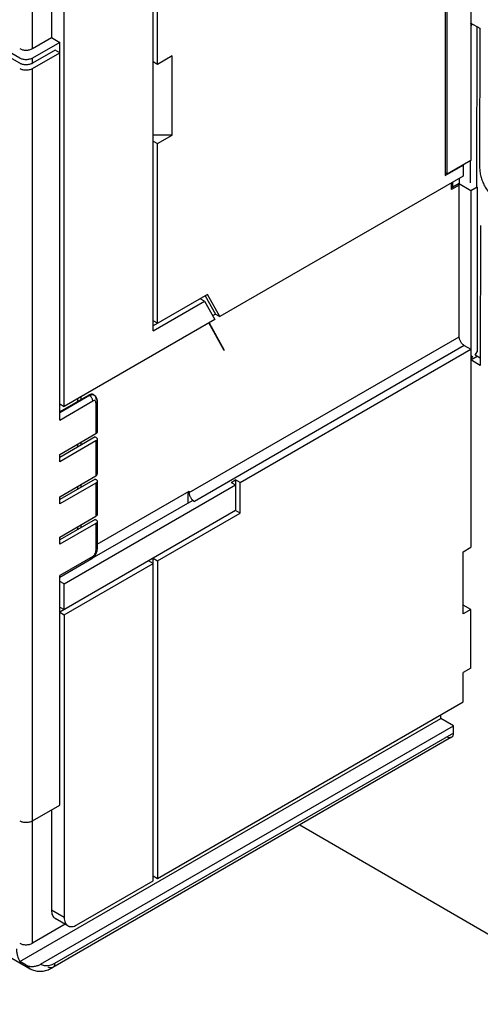
# Model space of a CAD drawing. Units: inches. Extents: x 0 to 34, y 0 to 22.
# Drawn here: x 28.6 to 30.6, y 10.6 to 14.9 of the extents above; entities that cross this region are included whole.
import ezdxf

# ---------------------------------------------------------------- set-up
doc = ezdxf.new("R2010")
doc.units = ezdxf.units.IN
doc.header["$LTSCALE"] = 1.87
doc.header["$MEASUREMENT"] = 0
doc.layers.get('0').update_dxf_attribs({"linetype": 'CONTINUOUS'})

msp = doc.modelspace()

# ---------------------------------------------------------------- linework, layer by layer
at = {"color": 6, "linetype": 'Continuous'}
for p, q in [((28.5756, 14.7348), (25.7472, 16.3678)), ((28.5756, 14.7123), (25.7472, 16.3453)), ((30.5522, 15.6365), (30.5522, 14.2864)), ((29.1602, 13.539), (29.1602, 15.5867)), ((30.4408, 15.5802), (30.4408, 14.2205)), ((30.4492, 14.2269), (30.4492, 15.577)), ((28.7148, 15.307), (28.7148, 14.8248)), ((28.7705, 13.2079), (28.7705, 15.2749)), ((29.1797, 14.7075), (29.1797, 15.029)), ((28.6313, 14.7766), (28.7148, 14.8248)), ((28.7148, 14.8248), (28.751, 14.8039)), ((28.751, 14.8039), (28.6313, 14.7348)), ((28.7315, 14.7702), (28.6313, 14.7123)), ((28.751, 14.7589), (28.7315, 14.7702)), ((28.751, 13.1484), (28.751, 14.8039)), ((28.6313, 14.6898), (28.751, 14.7589)), ((29.2437, 14.7445), (29.1797, 14.7075)), ((29.2437, 14.3973), (29.2437, 14.7445)), ((29.1797, 14.7075), (29.1602, 14.7188)), ((29.2437, 14.3973), (29.1602, 14.3973)), ((29.1797, 14.3603), (29.2437, 14.3973)), ((29.1602, 14.3716), (29.1797, 14.3603)), ((29.1797, 13.5728), (29.1797, 14.3603)), ((30.4408, 14.2205), (30.5188, 14.2655)), ((30.5522, 14.2864), (30.4492, 14.2269)), ((30.5188, 14.2655), (30.5174, 14.2663)), ((30.5188, 14.2655), (30.5188, 14.2173)), ((30.5188, 14.2173), (29.4528, 13.6019)), ((30.4492, 14.2269), (30.4408, 14.2317)), ((30.502, 14.2076), (30.502, 14.1867)), ((30.4686, 14.1594), (30.4686, 14.1883)), ((30.502, 14.1787), (30.4686, 14.1594)), ((30.4707, 14.175), (30.4686, 14.1739)), ((30.4686, 14.1739), (30.4742, 14.1706)), ((30.4686, 14.1658), (30.4742, 14.169)), ((30.4742, 14.1706), (30.4742, 14.1915)), ((30.4742, 14.1706), (30.502, 14.1867)), ((30.4742, 14.169), (30.4742, 14.1706)), ((30.4951, 14.1827), (30.502, 14.1787)), ((30.502, 13.5133), (30.502, 14.1787)), ((29.3985, 13.6991), (29.1602, 13.5615)), ((29.3885, 13.6935), (29.4333, 13.6131)), ((29.4528, 13.6019), (29.3985, 13.6991)), ((29.1602, 13.539), (29.3855, 13.669)), ((29.3855, 13.669), (29.366, 13.6803)), ((29.3677, 13.6793), (29.3669, 13.6808)), ((29.3855, 13.669), (29.4303, 13.5888)), ((29.4333, 13.6131), (29.4208, 13.6059)), ((29.4333, 13.6131), (29.4528, 13.6019)), ((29.4303, 13.5888), (28.7705, 13.2079)), ((29.1797, 13.5728), (29.1602, 13.584)), ((29.472, 13.4533), (29.4046, 13.574)), ((29.4055, 13.5745), (29.472, 13.4554)), ((30.5243, 13.4747), (30.5522, 13.4586)), ((29.472, 13.4554), (29.4703, 13.4564)), ((29.472, 13.4533), (29.4711, 13.4539)), ((29.472, 13.4533), (29.472, 13.4554)), ((29.5416, 12.8752), (30.5522, 13.4586)), ((30.5522, 13.4586), (30.5522, 12.5907)), ((28.879, 13.2577), (28.751, 13.1838)), ((28.8987, 13.2597), (28.9015, 13.2581)), ((28.9011, 13.2579), (28.8987, 13.2597)), ((28.751, 13.2192), (28.7705, 13.2079)), ((28.8289, 13.2417), (28.8289, 13.2288)), ((28.9154, 13.232), (28.9154, 13.097)), ((28.751, 12.9974), (28.9097, 13.089)), ((28.9069, 13.0745), (28.751, 12.9845)), ((28.9097, 13.0568), (28.751, 12.9652)), ((28.8289, 13.0424), (28.8289, 13.0295)), ((28.9069, 13.0745), (28.9097, 13.0729)), ((28.9069, 13.0729), (28.9069, 13.0745)), ((28.9154, 13.0649), (28.9154, 12.9122)), ((28.751, 12.9652), (28.751, 12.9974)), ((28.751, 12.8125), (28.9097, 12.9041)), ((28.9069, 12.8897), (28.751, 12.7997)), ((28.9097, 12.872), (28.751, 12.7804)), ((28.7705, 12.43), (29.5221, 12.8639)), ((28.9069, 12.8897), (28.9097, 12.8881)), ((28.9069, 12.8881), (28.9069, 12.8897)), ((28.9154, 12.88), (28.9154, 12.7354)), ((29.5026, 12.8752), (29.5221, 12.8864)), ((29.5026, 12.8752), (29.5221, 12.8639)), ((29.5416, 12.8752), (29.5221, 12.8864)), ((29.5221, 12.8864), (29.5221, 12.7514)), ((29.5416, 12.7402), (29.5416, 12.8752)), ((28.8289, 12.8575), (28.8289, 12.8447)), ((28.9154, 12.6037), (29.3189, 12.8366)), ((29.3133, 12.7852), (29.3133, 12.8334)), ((29.3189, 12.8302), (29.3189, 12.8366)), ((28.751, 12.7804), (28.751, 12.8125)), ((28.8927, 12.5423), (29.3328, 12.7964)), ((29.3328, 12.7964), (29.3412, 12.7916)), ((29.5221, 12.7514), (28.751, 12.3062)), ((29.1797, 12.5312), (29.5416, 12.7402)), ((29.5416, 12.7402), (29.5221, 12.7514)), ((28.751, 12.6357), (28.9097, 12.7273)), ((28.9069, 12.7129), (28.751, 12.6229)), ((28.9097, 12.6952), (28.751, 12.6036)), ((28.9069, 12.7129), (28.9097, 12.7113)), ((28.9069, 12.7113), (28.9069, 12.7129)), ((28.9154, 12.7032), (28.9154, 12.5827)), ((28.8289, 12.6807), (28.8289, 12.6679)), ((28.751, 12.6036), (28.751, 12.6357)), ((30.5188, 12.5714), (30.5522, 12.5907)), ((30.5188, 12.2982), (30.5188, 12.5714)), ((28.751, 12.4603), (28.8917, 12.5415)), ((28.7705, 12.295), (29.1602, 12.52)), ((29.1602, 12.52), (29.1407, 12.5312)), ((29.1602, 12.5425), (29.1797, 12.5312)), ((29.1602, 11.1281), (29.1602, 12.5425)), ((29.1797, 12.5312), (29.1797, 11.1393)), ((28.751, 11.4608), (28.751, 12.4669)), ((28.7705, 12.43), (28.751, 12.4412)), ((28.7705, 12.3175), (28.7705, 12.43)), ((28.751, 12.3287), (28.7705, 12.3175)), ((28.751, 12.3062), (28.7705, 12.295)), ((30.5522, 12.3174), (30.5188, 12.3367)), ((30.5522, 12.3174), (30.5188, 12.2982)), ((30.5522, 12.0603), (30.5522, 12.3174)), ((28.7705, 12.295), (28.7705, 10.9673)), ((30.5522, 12.0603), (30.5188, 12.041)), ((30.5188, 11.9124), (30.5188, 12.041)), ((29.1797, 11.1393), (30.5188, 11.9124)), ((28.5766, 10.775), (30.4213, 11.8401)), ((30.4213, 11.8401), (30.4213, 11.8562)), ((30.477, 11.8079), (30.4213, 11.8401)), ((28.6665, 10.7626), (30.477, 11.8079)), ((30.477, 11.7758), (30.477, 11.8079)), ((30.4688, 11.7578), (28.7206, 10.7484)), ((28.6313, 11.3917), (28.751, 11.4608)), ((28.7148, 11.4399), (28.7148, 10.9995)), ((27.8009, 11.2167), (28.6221, 10.7426)), ((29.1602, 11.1506), (29.1797, 11.1393)), ((28.8262, 10.9352), (29.1602, 11.1281)), ((28.7753, 10.938), (28.6313, 10.8548)), ((28.7868, 10.9313), (28.7311, 10.9634)), ((28.6044, 10.759), (28.5766, 10.775))]:
    msp.add_line(p, q, dxfattribs=at)
at = {"color": 9, "linetype": 'Continuous'}
for p, q in [((28.6313, 14.7766), (28.6313, 15.3552)), ((28.6313, 14.7123), (28.6313, 14.7348)), ((28.6313, 10.8548), (28.6313, 14.6898)), ((29.3189, 12.8302), (30.502, 13.5133)), ((30.5243, 13.4747), (29.3412, 12.7916)), ((28.8818, 13.2561), (28.751, 13.1806)), ((28.879, 13.2577), (28.8818, 13.2561)), ((28.8988, 13.2593), (28.9015, 13.2581)), ((28.751, 13.1484), (28.8957, 13.232)), ((28.8456, 13.2384), (28.8456, 13.2513)), ((28.9097, 13.224), (28.9097, 13.089)), ((28.8456, 13.0391), (28.8456, 13.052)), ((28.9097, 13.0568), (28.9097, 12.9041)), ((28.8456, 12.8543), (28.8456, 12.8672)), ((28.9097, 12.872), (28.9097, 12.7273)), ((28.9097, 12.6952), (28.9097, 12.5746)), ((28.8456, 12.6775), (28.8456, 12.6904)), ((28.8957, 12.5505), (28.751, 12.4669)), ((30.477, 11.7758), (28.7287, 10.7664)), ((28.7705, 10.9673), (28.7148, 10.9995)), ((28.6221, 10.7426), (28.6044, 10.759))]:
    msp.add_line(p, q, dxfattribs=at)
at = {"color": 7, "linetype": 'Continuous'}
for p, q in [((30.5506, 14.8899), (30.5923, 14.8657)), ((30.5589, 14.8851), (30.5522, 14.8734)), ((30.5784, 14.8738), (30.5775, 14.172)), ((30.5923, 14.8657), (30.5915, 14.2522)), ((30.5498, 14.285), (30.5497, 14.1881)), ((30.5531, 14.1539), (30.4992, 14.1851)), ((30.5006, 14.1762), (30.502, 14.1754)), ((30.581, 14.17), (30.5531, 14.1539)), ((30.5775, 14.172), (30.581, 14.17)), ((30.581, 14.17), (30.58, 13.4472)), ((30.5531, 14.1539), (30.5522, 13.4311)), ((30.5947, 14.0012), (30.5939, 13.3877)), ((30.5522, 13.4311), (30.5605, 13.4263)), ((30.5522, 13.4119), (30.58, 13.4279)), ((30.5605, 13.4263), (30.5522, 13.4119)), ((30.5717, 13.4328), (30.58, 13.4472)), ((30.594, 13.4199), (30.5717, 13.4328)), ((30.5939, 13.3877), (30.5522, 13.4119)), ((29.8033, 11.3735), (31.1614, 10.5871))]:
    msp.add_line(p, q, dxfattribs=at)
at = {"color": 6, "linetype": 'Continuous'}
for centre, radius, start, end in [((28.8962, 13.228), 0.0343, 116.2283, 120.0425), ((28.8883, 13.2351), 0.0265, 39.1947, 59.9608), ((28.8852, 13.2332), 0.0301, 19.1197, 22.9354), ((28.878, 13.232), 0.0375, 359.9837, 4.8231), ((28.8725, 12.5748), 0.0384, 300.0055, 301.9305), ((28.7443, 10.9864), 0.0265, 240.003, 246.5371)]:
    msp.add_arc(centre, radius, start, end, dxfattribs=at)
at = {"color": 9, "linetype": 'Continuous'}
msp.add_arc((28.8884, 12.5472), 0.00655, 294.9341, 305.0648, dxfattribs=at)
at = {"color": 6, "linetype": 'Continuous'}
for points, knots in [([(28.5756, 14.7766), (28.5775, 14.7755), (28.5817, 14.7736), (28.5885, 14.7715), (28.5958, 14.7703), (28.6034, 14.7698), (28.6111, 14.7703), (28.6184, 14.7715), (28.6252, 14.7736), (28.6294, 14.7755), (28.6313, 14.7766)], [0, 0, 0, 0, 0.113966, 0.237365, 0.36708, 0.499998, 0.632908, 0.76262, 0.886029, 1, 1, 1, 1]), ([(28.6313, 14.7348), (28.6294, 14.7337), (28.6252, 14.7318), (28.6184, 14.7297), (28.6111, 14.7285), (28.6034, 14.728), (28.5958, 14.7285), (28.5885, 14.7297), (28.5817, 14.7318), (28.5775, 14.7337), (28.5756, 14.7348)], [0, 0, 0, 0, 0.11396, 0.237344, 0.367062, 0.499999, 0.632936, 0.762654, 0.88604, 1, 1, 1, 1]), ([(28.6313, 14.7123), (28.6294, 14.7112), (28.6252, 14.7093), (28.6184, 14.7072), (28.6111, 14.706), (28.6034, 14.7055), (28.5958, 14.706), (28.5885, 14.7072), (28.5817, 14.7093), (28.5775, 14.7112), (28.5756, 14.7123)], [0, 0, 0, 0, 0.11396, 0.237344, 0.367062, 0.499999, 0.632936, 0.762654, 0.88604, 1, 1, 1, 1]), ([(28.5756, 14.6898), (28.5775, 14.6887), (28.5817, 14.6868), (28.5885, 14.6847), (28.5958, 14.6835), (28.6034, 14.683), (28.6111, 14.6835), (28.6184, 14.6847), (28.6252, 14.6868), (28.6294, 14.6887), (28.6313, 14.6898)], [0, 0, 0, 0, 0.113971, 0.237378, 0.367093, 0.500007, 0.632927, 0.762642, 0.886037, 1, 1, 1, 1]), ([(30.5243, 13.4747), (30.5228, 13.4756), (30.5198, 13.4777), (30.5156, 13.4816), (30.5118, 13.4861), (30.5085, 13.4913), (30.5057, 13.4967), (30.5037, 13.5023), (30.5024, 13.5078), (30.502, 13.5115), (30.502, 13.5133)], [0, 0, 0, 0, 0.11397, 0.237371, 0.367078, 0.499994, 0.632921, 0.762638, 0.886034, 1, 1, 1, 1]), ([(28.8898, 13.2614), (28.8891, 13.2614), (28.8861, 13.2609), (28.8832, 13.2598), (28.8811, 13.2588)], [0, 0, 0, 0, 0.23373, 1, 1, 1, 1]), ([(28.8987, 13.2597), (28.8974, 13.2604), (28.8945, 13.2615), (28.8914, 13.2616), (28.8898, 13.2614)], [0, 0, 0, 0, 0.482897, 1, 1, 1, 1]), ([(28.9129, 13.245), (28.9121, 13.2468), (28.9108, 13.2492), (28.9092, 13.2514), (28.9088, 13.2519)], [0, 0, 0, 0, 0.749636, 1, 1, 1, 1]), ([(28.9153, 13.2352), (28.9152, 13.2359), (28.9149, 13.2385), (28.9143, 13.2412), (28.9136, 13.2431)], [0, 0, 0, 0, 0.251236, 1, 1, 1, 1]), ([(28.9097, 13.105), (28.9105, 13.1045), (28.9121, 13.1035), (28.914, 13.1015), (28.9152, 13.0993), (28.9154, 13.0978), (28.9154, 13.097)], [0, 0, 0, 0, 0.289151, 0.549066, 0.782376, 1, 1, 1, 1]), ([(28.9154, 13.097), (28.9154, 13.0963), (28.9151, 13.0947), (28.914, 13.0925), (28.9121, 13.0905), (28.9105, 13.0895), (28.9097, 13.089)], [0, 0, 0, 0, 0.21769, 0.451067, 0.710909, 1, 1, 1, 1]), ([(28.9097, 13.0729), (28.9101, 13.0726), (28.9117, 13.0716), (28.9132, 13.0703), (28.914, 13.0692)], [0, 0, 0, 0, 0.270704, 1, 1, 1, 1]), ([(28.9154, 13.0649), (28.9154, 13.0641), (28.9152, 13.0625), (28.914, 13.0604), (28.9121, 13.0584), (28.9105, 13.0573), (28.9097, 13.0568)], [0, 0, 0, 0, 0.217649, 0.450926, 0.710832, 1, 1, 1, 1]), ([(28.914, 13.0692), (28.9144, 13.0685), (28.9152, 13.0672), (28.9154, 13.0656), (28.9154, 13.0649)], [0, 0, 0, 0, 0.517117, 1, 1, 1, 1]), ([(28.9154, 12.9122), (28.9154, 12.9129), (28.9152, 12.9145), (28.914, 12.9167), (28.9121, 12.9186), (28.9105, 12.9197), (28.9097, 12.9202)], [0, 0, 0, 0, 0.217649, 0.450926, 0.710832, 1, 1, 1, 1]), ([(28.9097, 12.9041), (28.9105, 12.9046), (28.9121, 12.9057), (28.914, 12.9077), (28.9152, 12.9099), (28.9154, 12.9114), (28.9154, 12.9122)], [0, 0, 0, 0, 0.289169, 0.549073, 0.78235, 1, 1, 1, 1]), ([(28.9097, 12.8881), (28.9101, 12.8878), (28.9117, 12.8868), (28.9132, 12.8855), (28.914, 12.8843)], [0, 0, 0, 0, 0.270704, 1, 1, 1, 1]), ([(28.9154, 12.88), (28.9154, 12.8793), (28.9152, 12.8777), (28.914, 12.8755), (28.9121, 12.8736), (28.9105, 12.8725), (28.9097, 12.872)], [0, 0, 0, 0, 0.217649, 0.450926, 0.710832, 1, 1, 1, 1]), ([(28.914, 12.8843), (28.9144, 12.8837), (28.9152, 12.8823), (28.9154, 12.8808), (28.9154, 12.88)], [0, 0, 0, 0, 0.517117, 1, 1, 1, 1]), ([(29.3206, 12.8193), (29.3201, 12.8211), (29.3192, 12.8247), (29.3189, 12.8284), (29.3189, 12.8302)], [0, 0, 0, 0, 0.519942, 1, 1, 1, 1]), ([(29.3326, 12.7985), (29.3312, 12.8), (29.3286, 12.8031), (29.3253, 12.8082), (29.3226, 12.8136), (29.3212, 12.8174), (29.3206, 12.8193)], [0, 0, 0, 0, 0.246974, 0.499993, 0.753016, 1, 1, 1, 1]), ([(29.3412, 12.7916), (29.3396, 12.7925), (29.3366, 12.7946), (29.3339, 12.7972), (29.3326, 12.7985)], [0, 0, 0, 0, 0.480064, 1, 1, 1, 1]), ([(28.9097, 12.7434), (28.9105, 12.7429), (28.9121, 12.7418), (28.914, 12.7399), (28.9152, 12.7377), (28.9154, 12.7361), (28.9154, 12.7354)], [0, 0, 0, 0, 0.289151, 0.549066, 0.782376, 1, 1, 1, 1]), ([(28.9154, 12.7354), (28.9154, 12.7346), (28.9151, 12.7331), (28.914, 12.7309), (28.9121, 12.7289), (28.9105, 12.7278), (28.9097, 12.7273)], [0, 0, 0, 0, 0.21769, 0.451067, 0.710909, 1, 1, 1, 1]), ([(28.9097, 12.7113), (28.9101, 12.711), (28.9117, 12.71), (28.9132, 12.7087), (28.914, 12.7075)], [0, 0, 0, 0, 0.270704, 1, 1, 1, 1]), ([(28.9154, 12.7032), (28.9154, 12.7025), (28.9152, 12.7009), (28.914, 12.6987), (28.9121, 12.6968), (28.9105, 12.6957), (28.9097, 12.6952)], [0, 0, 0, 0, 0.217649, 0.450926, 0.710832, 1, 1, 1, 1]), ([(28.914, 12.7075), (28.9144, 12.7069), (28.9152, 12.7055), (28.9154, 12.704), (28.9154, 12.7032)], [0, 0, 0, 0, 0.517117, 1, 1, 1, 1]), ([(28.9088, 12.5593), (28.9095, 12.5604), (28.9119, 12.5651), (28.9137, 12.5701), (28.9145, 12.5739)], [0, 0, 0, 0, 0.252433, 1, 1, 1, 1]), ([(28.9145, 12.5739), (28.9146, 12.5747), (28.9152, 12.5776), (28.9154, 12.5805), (28.9154, 12.5827)], [0, 0, 0, 0, 0.253693, 1, 1, 1, 1]), ([(28.8928, 12.5422), (28.8936, 12.5427), (28.8966, 12.5447), (28.8994, 12.5472), (28.9014, 12.5492)], [0, 0, 0, 0, 0.245954, 1, 1, 1, 1]), ([(28.9014, 12.5492), (28.9021, 12.55), (28.9049, 12.5531), (28.9072, 12.5565), (28.9088, 12.5593)], [0, 0, 0, 0, 0.248568, 1, 1, 1, 1]), ([(30.4492, 11.7597), (30.4509, 11.7587), (30.4543, 11.7571), (30.4596, 11.7558), (30.4646, 11.7559), (30.4675, 11.757), (30.4688, 11.7578)], [0, 0, 0, 0, 0.289166, 0.54907, 0.782348, 1, 1, 1, 1]), ([(30.4688, 11.7578), (30.4701, 11.7585), (30.4726, 11.7606), (30.4752, 11.7648), (30.4767, 11.77), (30.477, 11.7738), (30.477, 11.7758)], [0, 0, 0, 0, 0.21765, 0.450928, 0.710833, 1, 1, 1, 1]), ([(28.5756, 11.3917), (28.5775, 11.3906), (28.5817, 11.3886), (28.5885, 11.3866), (28.5958, 11.3853), (28.6034, 11.3849), (28.6111, 11.3853), (28.6184, 11.3866), (28.6252, 11.3886), (28.6294, 11.3906), (28.6313, 11.3917)], [0, 0, 0, 0, 0.11396, 0.237344, 0.367062, 0.499999, 0.632936, 0.762654, 0.88604, 1, 1, 1, 1]), ([(28.7148, 10.9995), (28.7148, 10.9955), (28.7154, 10.9879), (28.7185, 10.9775), (28.7229, 10.9703), (28.7273, 10.9659), (28.7298, 10.9642), (28.7311, 10.9635)], [0, 0, 0, 0, 0.289258, 0.548629, 0.781637, 0.891822, 1, 1, 1, 1]), ([(28.7705, 10.9673), (28.7705, 10.9634), (28.7711, 10.9558), (28.7742, 10.9454), (28.7786, 10.9382), (28.783, 10.9338), (28.7855, 10.9321), (28.7868, 10.9313)], [0, 0, 0, 0, 0.289248, 0.548625, 0.781642, 0.891824, 1, 1, 1, 1]), ([(28.7868, 10.9313), (28.7881, 10.9306), (28.7908, 10.9293), (28.7968, 10.9276), (28.8053, 10.9274), (28.8158, 10.9299), (28.8227, 10.9332), (28.8262, 10.9352)], [0, 0, 0, 0, 0.108179, 0.218365, 0.451373, 0.710743, 1, 1, 1, 1]), ([(28.5756, 10.8548), (28.5775, 10.8537), (28.5817, 10.8518), (28.5885, 10.8497), (28.5958, 10.8485), (28.6034, 10.848), (28.6111, 10.8485), (28.6184, 10.8497), (28.6252, 10.8518), (28.6294, 10.8537), (28.6313, 10.8548)], [0, 0, 0, 0, 0.11396, 0.237344, 0.367062, 0.499999, 0.632936, 0.762654, 0.88604, 1, 1, 1, 1]), ([(28.5617, 10.8307), (28.5617, 10.8253), (28.5623, 10.8148), (28.5658, 10.7957), (28.5714, 10.7824), (28.5766, 10.775)], [0, 0, 0, 0, 0.278413, 0.537471, 1, 1, 1, 1]), ([(28.6044, 10.759), (28.6066, 10.7577), (28.6114, 10.7556), (28.6193, 10.7537), (28.6278, 10.7529), (28.6364, 10.7531), (28.6448, 10.7544), (28.655, 10.757), (28.6621, 10.7601), (28.6665, 10.7626)], [0, 0, 0, 0, 0.116134, 0.24307, 0.375855, 0.509878, 0.641198, 0.767481, 1, 1, 1, 1]), ([(28.705, 10.7406), (28.7063, 10.7412), (28.7116, 10.7435), (28.7168, 10.7462), (28.7206, 10.7484)], [0, 0, 0, 0, 0.247359, 1, 1, 1, 1]), ([(28.6221, 10.7426), (28.6252, 10.7408), (28.6316, 10.7377), (28.6417, 10.7343), (28.6521, 10.7323), (28.6627, 10.7316), (28.6734, 10.7321), (28.6878, 10.7344), (28.6982, 10.7378), (28.705, 10.7406)], [0, 0, 0, 0, 0.123829, 0.247015, 0.370426, 0.494392, 0.618893, 0.744334, 1, 1, 1, 1])]:
    msp.add_open_spline(points, degree=3, knots=knots, dxfattribs=at)
at = {"color": 7, "linetype": 'Continuous'}
msp.add_open_spline([(30.5915, 14.2522), (30.5915, 14.2456), (30.5927, 14.2318), (30.5975, 14.2111), (30.6052, 14.1901), (30.6155, 14.1696), (30.6281, 14.1505), (30.6424, 14.1332), (30.6579, 14.1187), (30.6692, 14.1108), (30.6749, 14.1074)], degree=3, knots=[0, 0, 0, 0, 0.114048, 0.237213, 0.3668, 0.499814, 0.632855, 0.762517, 0.885801, 1, 1, 1, 1], dxfattribs=at)
at = {"color": 9, "linetype": 'Continuous'}
for points, knots in [([(28.8818, 13.2561), (28.8836, 13.2571), (28.887, 13.2587), (28.8907, 13.2596), (28.8925, 13.2598)], [0, 0, 0, 0, 0.526655, 1, 1, 1, 1]), ([(28.8872, 13.2518), (28.8863, 13.2527), (28.8847, 13.2543), (28.8828, 13.2556), (28.8818, 13.2561)], [0, 0, 0, 0, 0.519845, 1, 1, 1, 1]), ([(28.8957, 13.232), (28.8957, 13.2337), (28.8953, 13.2372), (28.8935, 13.2424), (28.8908, 13.2474), (28.8885, 13.2505), (28.8872, 13.2518)], [0, 0, 0, 0, 0.228924, 0.481195, 0.742989, 1, 1, 1, 1]), ([(28.8925, 13.2598), (28.8936, 13.2599), (28.8957, 13.26), (28.8978, 13.2596), (28.8988, 13.2593)], [0, 0, 0, 0, 0.514592, 1, 1, 1, 1]), ([(28.9015, 13.2581), (28.9028, 13.2573), (28.9052, 13.2553), (28.9069, 13.2526), (28.9075, 13.2511)], [0, 0, 0, 0, 0.482686, 1, 1, 1, 1]), ([(28.9011, 13.2339), (28.9007, 13.2338), (28.8988, 13.2335), (28.897, 13.2327), (28.8957, 13.232)], [0, 0, 0, 0, 0.230659, 1, 1, 1, 1]), ([(28.9086, 13.2296), (28.9082, 13.2303), (28.9074, 13.2316), (28.9056, 13.2331), (28.9034, 13.2339), (28.9019, 13.2339), (28.9011, 13.2339)], [0, 0, 0, 0, 0.258232, 0.499571, 0.741152, 1, 1, 1, 1]), ([(28.9075, 13.2511), (28.9083, 13.2495), (28.9094, 13.2458), (28.9097, 13.242), (28.9097, 13.2401)], [0, 0, 0, 0, 0.473345, 1, 1, 1, 1]), ([(28.9097, 13.224), (28.9097, 13.2245), (28.9096, 13.2264), (28.9092, 13.2283), (28.9086, 13.2296)], [0, 0, 0, 0, 0.270927, 1, 1, 1, 1]), ([(28.9097, 13.2401), (28.9105, 13.2396), (28.9121, 13.2385), (28.914, 13.2365), (28.9152, 13.2343), (28.9154, 13.2328), (28.9154, 13.232)], [0, 0, 0, 0, 0.289155, 0.54904, 0.782328, 1, 1, 1, 1]), ([(28.9154, 13.232), (28.9154, 13.2313), (28.9152, 13.2297), (28.914, 13.2275), (28.9121, 13.2256), (28.9105, 13.2245), (28.9097, 13.224)], [0, 0, 0, 0, 0.217672, 0.45096, 0.710845, 1, 1, 1, 1]), ([(28.8957, 12.5505), (28.8967, 12.5511), (28.8986, 12.5524), (28.9021, 12.5557), (28.9058, 12.5608), (28.9084, 12.5665), (28.9095, 12.5712), (28.9097, 12.5735), (28.9097, 12.5746)], [0, 0, 0, 0, 0.114065, 0.237583, 0.500011, 0.76239, 0.885923, 1, 1, 1, 1]), ([(28.9154, 12.5827), (28.9154, 12.5834), (28.9152, 12.585), (28.914, 12.5872), (28.9121, 12.5891), (28.9105, 12.5902), (28.9097, 12.5907)], [0, 0, 0, 0, 0.217672, 0.45096, 0.710845, 1, 1, 1, 1]), ([(28.9097, 12.5746), (28.9105, 12.5751), (28.9121, 12.5762), (28.914, 12.5782), (28.9152, 12.5804), (28.9154, 12.5819), (28.9154, 12.5827)], [0, 0, 0, 0, 0.289155, 0.54904, 0.782328, 1, 1, 1, 1]), ([(28.8818, 12.5425), (28.8826, 12.542), (28.8843, 12.5412), (28.8867, 12.5406), (28.8891, 12.5405), (28.8905, 12.5409), (28.8912, 12.5412)], [0, 0, 0, 0, 0.287263, 0.547454, 0.782179, 1, 1, 1, 1]), ([(28.8922, 12.5418), (28.8927, 12.5422), (28.8938, 12.5433), (28.8949, 12.5453), (28.8956, 12.5478), (28.8957, 12.5496), (28.8957, 12.5505)], [0, 0, 0, 0, 0.21782, 0.452544, 0.712736, 1, 1, 1, 1]), ([(28.7056, 10.7569), (28.702, 10.756), (28.6949, 10.7548), (28.6844, 10.7552), (28.6748, 10.7577), (28.6691, 10.7608), (28.6665, 10.7626)], [0, 0, 0, 0, 0.272883, 0.526081, 0.765873, 1, 1, 1, 1]), ([(28.7206, 10.7484), (28.7193, 10.7477), (28.7163, 10.7466), (28.7113, 10.7465), (28.706, 10.7477), (28.7026, 10.7494), (28.7009, 10.7504)], [0, 0, 0, 0, 0.217674, 0.450963, 0.710847, 1, 1, 1, 1]), ([(28.7287, 10.7664), (28.725, 10.7643), (28.7175, 10.7605), (28.7095, 10.7578), (28.7056, 10.7569)], [0, 0, 0, 0, 0.518522, 1, 1, 1, 1]), ([(28.7287, 10.7664), (28.7287, 10.7644), (28.7284, 10.7607), (28.7269, 10.7554), (28.7243, 10.7512), (28.7219, 10.7492), (28.7206, 10.7484)], [0, 0, 0, 0, 0.289153, 0.549038, 0.782327, 1, 1, 1, 1])]:
    msp.add_open_spline(points, degree=3, knots=knots, dxfattribs=at)

doc.saveas('drawing.dxf')
